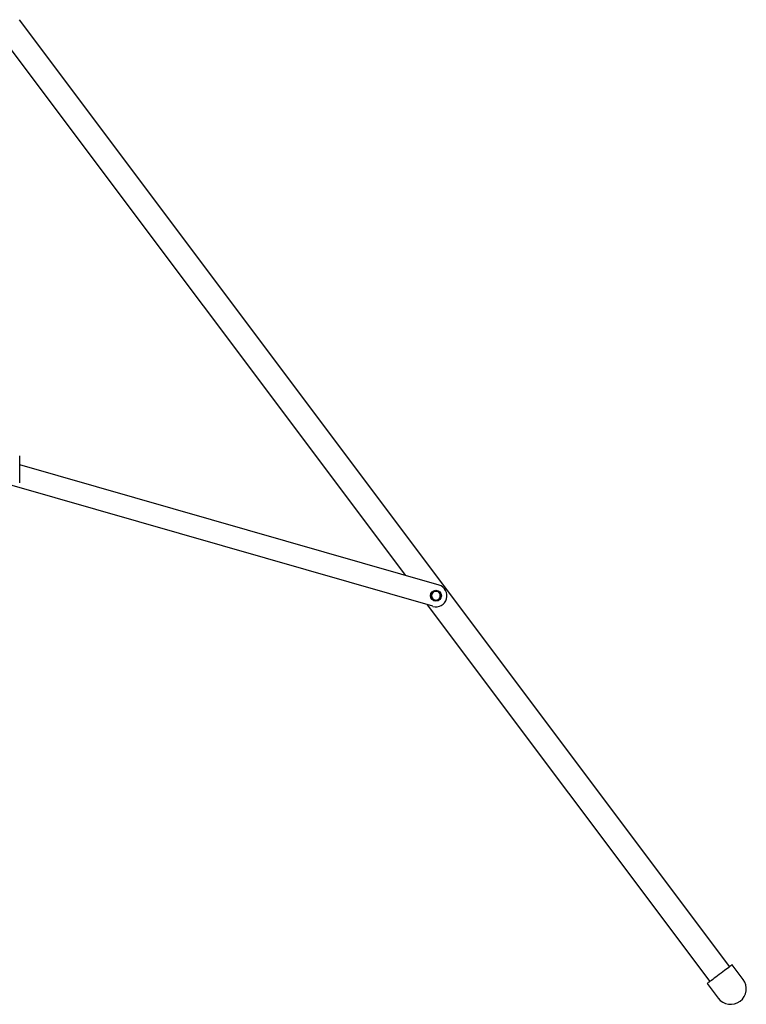
# Model space of a CAD drawing. Units: millimetres. Extents: x 3210 to 13218, y -1076 to 11232.
# Drawn here: x 12381 to 13218, y 3380 to 4515 of the extents above; entities that cross this region are included whole.
import ezdxf

# ---------------------------------------------------------------- set-up
doc = ezdxf.new("R2010")
doc.units = ezdxf.units.MM
doc.header["$LTSCALE"] = 40

msp = doc.modelspace()

# ---------------------------------------------------------------- linework, layer by layer
at = {"color": 7, "linetype": 'Continuous', "lineweight": 25}
for p, q in [((13199, 3423.1), (12381.1, 4514.7)), ((12359.5, 4495.9), (12825.4, 3874.1)), ((12381.2, 3980.9), (12381.2, 4011.9)), ((12864.3, 3862.9), (12381.2, 4001.8)), ((12857.2, 3838.5), (12372.4, 3977.9)), ((12855, 3850.7), (12856.4, 3848.2)), ((12857.9, 3855.7), (12856.4, 3853.2)), ((12860.7, 3855.7), (12857.9, 3855.7)), ((12863.6, 3855.7), (12860.7, 3855.7)), ((12863.6, 3845.7), (12865.1, 3848.2)), ((12866.5, 3850.7), (12865.1, 3853.2)), ((12850.6, 3840.4), (13176.1, 3406)), ((12857.9, 3845.7), (12860.7, 3845.7)), ((12860.7, 3845.7), (12863.6, 3845.7)), ((13214.5, 3408.5), (13201.9, 3425.3)), ((13173.1, 3403.7), (13185.7, 3386.9))]:
    msp.add_line(p, q, dxfattribs=at)
at = {"color": 7, "linetype": 'Continuous', "lineweight": 25, "flags": 128}
for points in [[(12856.4, 3853.2), (12856.3, 3853), (12855, 3850.7)], [(12856.4, 3848.2), (12856.5, 3848), (12857.9, 3845.7)], [(12865.1, 3853.2), (12865, 3853.4), (12863.6, 3855.7)], [(12865.1, 3848.2), (12865.2, 3848.4), (12866.5, 3850.7)], [(13201.9, 3425.3), (13201.9, 3425.3), (13201.6, 3425.1), (13201.1, 3424.7), (13200.3, 3424.1), (13199.2, 3423.3), (13197.9, 3422.3), (13196.4, 3421.2), (13194.7, 3419.9), (13192.9, 3418.6), (13191, 3417.1), (13189, 3415.7), (13187, 3414.2), (13185, 3412.7), (13183.1, 3411.2), (13181.2, 3409.8), (13179.5, 3408.5), (13177.9, 3407.3), (13176.5, 3406.3), (13175.3, 3405.4), (13174.4, 3404.7), (13173.7, 3404.2), (13173.3, 3403.8), (13173.1, 3403.7), (13173.1, 3403.7)]]:
    msp.add_lwpolyline(points, dxfattribs=at)
at = {"color": 7, "linetype": 'Continuous', "lineweight": 25}
msp.add_circle((12860.7, 3850.7), 6.25, dxfattribs=at)
for centre, radius, start, end in [((12860.7, 3850.7), 12.7, 343.9536, 73.9536), ((12860.7, 3850.7), 5, 150, 210), ((12860.7, 3850.7), 5, 90, 150), ((12860.7, 3850.7), 5, 210, 270), ((12860.7, 3850.7), 5, 30, 90), ((12860.7, 3850.7), 5, 270, 330), ((12860.7, 3850.7), 5, 330, 30), ((12860.7, 3850.7), 12.7, 253.9536, 343.9536), ((13200.1, 3397.7), 18, 216.8417, 36.8417)]:
    msp.add_arc(centre, radius, start, end, dxfattribs=at)

doc.saveas('drawing.dxf')
